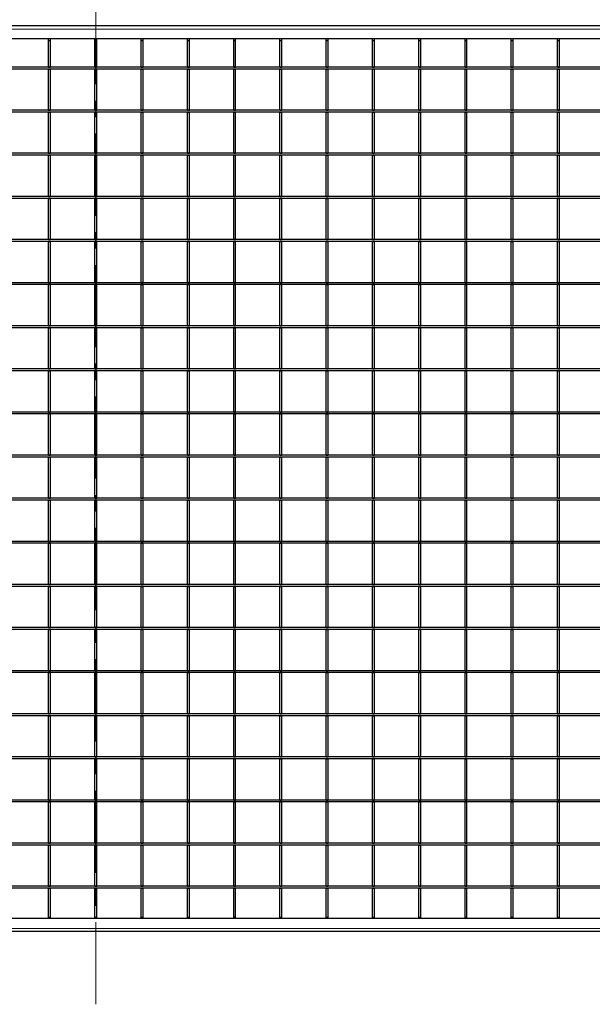
# Model space of a CAD drawing. Units: millimetres. Extents: x 75 to 2951, y 25 to 2075.
# Drawn here: x 1031 to 1474, y 626 to 1387 of the extents above; entities that cross this region are included whole.
import ezdxf

# ---------------------------------------------------------------- set-up
doc = ezdxf.new("R2010")
doc.units = ezdxf.units.MM
doc.header["$LTSCALE"] = 5
doc.linetypes.add('CENTERX2', pattern=[20.32, 12.7, -2.54, 2.54, -2.54])
doc.layers.get('0').update_dxf_attribs({"color": 1})
doc.layers.add('38768', color=7, linetype='Continuous')
doc.layers.add('CENTERLINES', color=1, linetype='Continuous')

# ---------------------------------------------------------------- blocks, each defined once
blk = doc.blocks.new('1029068-M_002_Topview')
at = {"color": 7, "linetype": 'Continuous', "lineweight": 30}
for p, q in [((1921.18, 1381.94), (258.58, 1381.94)), ((1912.38, 1371.94), (267.38, 1371.94)), ((1053.33, 1370.74), (1053.33, 1371.94)), ((1053.33, 1370.74), (1054.83, 1370.74)), ((1053.33, 1350.16), (1053.33, 1370.74)), ((1054.83, 1370.74), (1054.83, 1371.94)), ((1054.83, 1350.16), (1054.83, 1370.74)), ((1089.13, 1370.74), (1089.13, 1371.94)), ((1089.13, 1370.74), (1090.63, 1370.74)), ((1089.13, 1350.16), (1089.13, 1370.74)), ((1090.63, 1370.74), (1090.63, 1371.94)), ((1090.63, 1350.16), (1090.63, 1370.74)), ((1124.93, 1370.74), (1124.93, 1371.94)), ((1124.93, 1370.74), (1126.43, 1370.74)), ((1124.93, 1350.16), (1124.93, 1370.74)), ((1126.43, 1370.74), (1126.43, 1371.94)), ((1126.43, 1350.16), (1126.43, 1370.74)), ((1160.73, 1370.74), (1160.73, 1371.94)), ((1160.73, 1370.74), (1162.23, 1370.74)), ((1160.73, 1350.16), (1160.73, 1370.74)), ((1162.23, 1370.74), (1162.23, 1371.94)), ((1162.23, 1350.16), (1162.23, 1370.74)), ((1196.53, 1370.74), (1196.53, 1371.94)), ((1196.53, 1370.74), (1198.03, 1370.74)), ((1196.53, 1350.16), (1196.53, 1370.74)), ((1198.03, 1370.74), (1198.03, 1371.94)), ((1198.03, 1350.16), (1198.03, 1370.74)), ((1232.33, 1370.74), (1232.33, 1371.94)), ((1232.33, 1370.74), (1233.83, 1370.74)), ((1232.33, 1350.16), (1232.33, 1370.74)), ((1233.83, 1370.74), (1233.83, 1371.94)), ((1233.83, 1350.16), (1233.83, 1370.74)), ((1268.13, 1370.74), (1268.13, 1371.94)), ((1268.13, 1370.74), (1269.63, 1370.74)), ((1268.13, 1350.16), (1268.13, 1370.74)), ((1269.63, 1370.74), (1269.63, 1371.94)), ((1269.63, 1350.16), (1269.63, 1370.74)), ((1303.93, 1370.74), (1303.93, 1371.94)), ((1303.93, 1370.74), (1305.43, 1370.74)), ((1303.93, 1350.16), (1303.93, 1370.74)), ((1305.43, 1370.74), (1305.43, 1371.94)), ((1305.43, 1350.16), (1305.43, 1370.74)), ((1339.73, 1370.74), (1339.73, 1371.94)), ((1339.73, 1370.74), (1341.23, 1370.74)), ((1339.73, 1350.16), (1339.73, 1370.74)), ((1341.23, 1370.74), (1341.23, 1371.94)), ((1341.23, 1350.16), (1341.23, 1370.74)), ((1375.53, 1370.74), (1375.53, 1371.94)), ((1375.53, 1370.74), (1377.03, 1370.74)), ((1375.53, 1350.16), (1375.53, 1370.74)), ((1377.03, 1370.74), (1377.03, 1371.94)), ((1377.03, 1350.16), (1377.03, 1370.74)), ((1411.33, 1370.74), (1411.33, 1371.94)), ((1411.33, 1370.74), (1412.83, 1370.74)), ((1411.33, 1350.16), (1411.33, 1370.74)), ((1412.83, 1370.74), (1412.83, 1371.94)), ((1412.83, 1350.16), (1412.83, 1370.74)), ((1447.13, 1370.74), (1447.13, 1371.94)), ((1447.13, 1370.74), (1448.63, 1370.74)), ((1447.13, 1350.16), (1447.13, 1370.74)), ((1448.63, 1370.74), (1448.63, 1371.94)), ((1448.63, 1350.16), (1448.63, 1370.74)), ((1911.18, 1350.16), (268.58, 1350.16)), ((1911.18, 1348.66), (268.58, 1348.66)), ((1053.33, 1350.16), (1054.83, 1350.16)), ((1053.33, 1316.83), (1053.33, 1348.66)), ((1053.33, 1348.66), (1054.83, 1348.66)), ((1054.83, 1316.83), (1054.83, 1348.66)), ((1089.13, 1350.16), (1090.63, 1350.16)), ((1089.13, 1316.83), (1089.13, 1348.66)), ((1089.13, 1348.66), (1090.63, 1348.66)), ((1090.63, 1316.83), (1090.63, 1348.66)), ((1124.93, 1350.16), (1126.43, 1350.16)), ((1124.93, 1348.66), (1126.43, 1348.66)), ((1124.93, 1316.83), (1124.93, 1348.66)), ((1126.43, 1316.83), (1126.43, 1348.66)), ((1160.73, 1350.16), (1162.23, 1350.16)), ((1160.73, 1348.66), (1162.23, 1348.66)), ((1160.73, 1316.83), (1160.73, 1348.66)), ((1162.23, 1316.83), (1162.23, 1348.66)), ((1196.53, 1350.16), (1198.03, 1350.16)), ((1196.53, 1348.66), (1198.03, 1348.66)), ((1196.53, 1316.83), (1196.53, 1348.66)), ((1198.03, 1316.83), (1198.03, 1348.66)), ((1232.33, 1350.16), (1233.83, 1350.16)), ((1232.33, 1348.66), (1233.83, 1348.66)), ((1232.33, 1316.83), (1232.33, 1348.66)), ((1233.83, 1316.83), (1233.83, 1348.66)), ((1268.13, 1350.16), (1269.63, 1350.16)), ((1268.13, 1316.83), (1268.13, 1348.66)), ((1268.13, 1348.66), (1269.63, 1348.66)), ((1269.63, 1316.83), (1269.63, 1348.66)), ((1303.93, 1350.16), (1305.43, 1350.16)), ((1303.93, 1348.66), (1305.43, 1348.66)), ((1303.93, 1316.83), (1303.93, 1348.66)), ((1305.43, 1316.83), (1305.43, 1348.66)), ((1339.73, 1350.16), (1341.23, 1350.16)), ((1339.73, 1348.66), (1341.23, 1348.66)), ((1339.73, 1316.83), (1339.73, 1348.66)), ((1341.23, 1316.83), (1341.23, 1348.66)), ((1375.53, 1350.16), (1377.03, 1350.16)), ((1375.53, 1348.66), (1377.03, 1348.66)), ((1375.53, 1316.83), (1375.53, 1348.66)), ((1377.03, 1316.83), (1377.03, 1348.66)), ((1411.33, 1350.16), (1412.83, 1350.16)), ((1411.33, 1348.66), (1412.83, 1348.66)), ((1411.33, 1316.83), (1411.33, 1348.66)), ((1412.83, 1316.83), (1412.83, 1348.66)), ((1447.13, 1350.16), (1448.63, 1350.16)), ((1447.13, 1316.83), (1447.13, 1348.66)), ((1447.13, 1348.66), (1448.63, 1348.66)), ((1448.63, 1316.83), (1448.63, 1348.66)), ((1911.18, 1316.83), (268.58, 1316.83)), ((1053.33, 1316.83), (1054.83, 1316.83)), ((1089.13, 1316.83), (1090.63, 1316.83)), ((1124.93, 1316.83), (1126.43, 1316.83)), ((1160.73, 1316.83), (1162.23, 1316.83)), ((1196.53, 1316.83), (1198.03, 1316.83)), ((1232.33, 1316.83), (1233.83, 1316.83)), ((1268.13, 1316.83), (1269.63, 1316.83)), ((1303.93, 1316.83), (1305.43, 1316.83)), ((1339.73, 1316.83), (1341.23, 1316.83)), ((1375.53, 1316.83), (1377.03, 1316.83)), ((1411.33, 1316.83), (1412.83, 1316.83)), ((1447.13, 1316.83), (1448.63, 1316.83)), ((1911.18, 1315.33), (268.58, 1315.33)), ((1053.33, 1283.5), (1053.33, 1315.33)), ((1053.33, 1315.33), (1054.83, 1315.33)), ((1054.83, 1283.5), (1054.83, 1315.33)), ((1089.13, 1283.5), (1089.13, 1315.33)), ((1089.13, 1315.33), (1090.63, 1315.33)), ((1090.63, 1283.5), (1090.63, 1315.33)), ((1124.93, 1315.33), (1126.43, 1315.33)), ((1124.93, 1283.5), (1124.93, 1315.33)), ((1126.43, 1283.5), (1126.43, 1315.33)), ((1160.73, 1315.33), (1162.23, 1315.33)), ((1160.73, 1283.5), (1160.73, 1315.33)), ((1162.23, 1283.5), (1162.23, 1315.33)), ((1196.53, 1315.33), (1198.03, 1315.33)), ((1196.53, 1283.5), (1196.53, 1315.33)), ((1198.03, 1283.5), (1198.03, 1315.33)), ((1232.33, 1315.33), (1233.83, 1315.33)), ((1232.33, 1283.5), (1232.33, 1315.33)), ((1233.83, 1283.5), (1233.83, 1315.33)), ((1268.13, 1283.5), (1268.13, 1315.33)), ((1268.13, 1315.33), (1269.63, 1315.33)), ((1269.63, 1283.5), (1269.63, 1315.33)), ((1303.93, 1283.5), (1303.93, 1315.33)), ((1303.93, 1315.33), (1305.43, 1315.33)), ((1305.43, 1283.5), (1305.43, 1315.33)), ((1339.73, 1315.33), (1341.23, 1315.33)), ((1339.73, 1283.5), (1339.73, 1315.33)), ((1341.23, 1283.5), (1341.23, 1315.33)), ((1375.53, 1283.5), (1375.53, 1315.33)), ((1375.53, 1315.33), (1377.03, 1315.33)), ((1377.03, 1283.5), (1377.03, 1315.33)), ((1411.33, 1315.33), (1412.83, 1315.33)), ((1411.33, 1283.5), (1411.33, 1315.33)), ((1412.83, 1283.5), (1412.83, 1315.33)), ((1447.13, 1283.5), (1447.13, 1315.33)), ((1447.13, 1315.33), (1448.63, 1315.33)), ((1448.63, 1283.5), (1448.63, 1315.33)), ((1911.18, 1283.5), (268.58, 1283.5)), ((1911.18, 1282), (268.58, 1282)), ((1053.33, 1283.5), (1054.83, 1283.5)), ((1053.33, 1282), (1054.83, 1282)), ((1053.33, 1250.17), (1053.33, 1282)), ((1054.83, 1250.17), (1054.83, 1282)), ((1089.13, 1283.5), (1090.63, 1283.5)), ((1089.13, 1250.17), (1089.13, 1282)), ((1089.13, 1282), (1090.63, 1282)), ((1090.63, 1250.17), (1090.63, 1282)), ((1124.93, 1283.5), (1126.43, 1283.5)), ((1124.93, 1282), (1126.43, 1282)), ((1124.93, 1250.17), (1124.93, 1282)), ((1126.43, 1250.17), (1126.43, 1282)), ((1160.73, 1283.5), (1162.23, 1283.5)), ((1160.73, 1282), (1162.23, 1282)), ((1160.73, 1250.17), (1160.73, 1282)), ((1162.23, 1250.17), (1162.23, 1282)), ((1196.53, 1283.5), (1198.03, 1283.5)), ((1196.53, 1282), (1198.03, 1282)), ((1196.53, 1250.17), (1196.53, 1282)), ((1198.03, 1250.17), (1198.03, 1282)), ((1232.33, 1283.5), (1233.83, 1283.5)), ((1232.33, 1282), (1233.83, 1282)), ((1232.33, 1250.17), (1232.33, 1282)), ((1233.83, 1250.17), (1233.83, 1282)), ((1268.13, 1283.5), (1269.63, 1283.5)), ((1268.13, 1250.17), (1268.13, 1282)), ((1268.13, 1282), (1269.63, 1282)), ((1269.63, 1250.17), (1269.63, 1282)), ((1303.93, 1283.5), (1305.43, 1283.5)), ((1303.93, 1282), (1305.43, 1282)), ((1303.93, 1250.17), (1303.93, 1282)), ((1305.43, 1250.17), (1305.43, 1282)), ((1339.73, 1283.5), (1341.23, 1283.5)), ((1339.73, 1282), (1341.23, 1282)), ((1339.73, 1250.17), (1339.73, 1282)), ((1341.23, 1250.17), (1341.23, 1282)), ((1375.53, 1283.5), (1377.03, 1283.5)), ((1375.53, 1282), (1377.03, 1282)), ((1375.53, 1250.17), (1375.53, 1282)), ((1377.03, 1250.17), (1377.03, 1282)), ((1411.33, 1283.5), (1412.83, 1283.5)), ((1411.33, 1282), (1412.83, 1282)), ((1411.33, 1250.17), (1411.33, 1282)), ((1412.83, 1250.17), (1412.83, 1282)), ((1447.13, 1283.5), (1448.63, 1283.5)), ((1447.13, 1250.17), (1447.13, 1282)), ((1447.13, 1282), (1448.63, 1282)), ((1448.63, 1250.17), (1448.63, 1282)), ((1911.18, 1250.17), (268.58, 1250.17)), ((1911.18, 1248.67), (268.58, 1248.67)), ((1053.33, 1250.17), (1054.83, 1250.17)), ((1053.33, 1216.84), (1053.33, 1248.67)), ((1053.33, 1248.67), (1054.83, 1248.67)), ((1054.83, 1216.84), (1054.83, 1248.67)), ((1089.13, 1250.17), (1090.63, 1250.17)), ((1089.13, 1216.84), (1089.13, 1248.67)), ((1089.13, 1248.67), (1090.63, 1248.67)), ((1090.63, 1216.84), (1090.63, 1248.67)), ((1124.93, 1250.17), (1126.43, 1250.17)), ((1124.93, 1248.67), (1126.43, 1248.67)), ((1124.93, 1216.84), (1124.93, 1248.67)), ((1126.43, 1216.84), (1126.43, 1248.67)), ((1160.73, 1250.17), (1162.23, 1250.17)), ((1160.73, 1248.67), (1162.23, 1248.67)), ((1160.73, 1216.84), (1160.73, 1248.67)), ((1162.23, 1216.84), (1162.23, 1248.67)), ((1196.53, 1250.17), (1198.03, 1250.17)), ((1196.53, 1248.67), (1198.03, 1248.67)), ((1196.53, 1216.84), (1196.53, 1248.67)), ((1198.03, 1216.84), (1198.03, 1248.67)), ((1232.33, 1250.17), (1233.83, 1250.17)), ((1232.33, 1248.67), (1233.83, 1248.67)), ((1232.33, 1216.84), (1232.33, 1248.67)), ((1233.83, 1216.84), (1233.83, 1248.67)), ((1268.13, 1250.17), (1269.63, 1250.17)), ((1268.13, 1216.84), (1268.13, 1248.67)), ((1268.13, 1248.67), (1269.63, 1248.67)), ((1269.63, 1216.84), (1269.63, 1248.67)), ((1303.93, 1250.17), (1305.43, 1250.17)), ((1303.93, 1248.67), (1305.43, 1248.67)), ((1303.93, 1216.84), (1303.93, 1248.67)), ((1305.43, 1216.84), (1305.43, 1248.67)), ((1339.73, 1250.17), (1341.23, 1250.17)), ((1339.73, 1248.67), (1341.23, 1248.67)), ((1339.73, 1216.84), (1339.73, 1248.67)), ((1341.23, 1216.84), (1341.23, 1248.67)), ((1375.53, 1250.17), (1377.03, 1250.17)), ((1375.53, 1248.67), (1377.03, 1248.67)), ((1375.53, 1216.84), (1375.53, 1248.67)), ((1377.03, 1216.84), (1377.03, 1248.67)), ((1411.33, 1250.17), (1412.83, 1250.17)), ((1411.33, 1248.67), (1412.83, 1248.67)), ((1411.33, 1216.84), (1411.33, 1248.67)), ((1412.83, 1216.84), (1412.83, 1248.67)), ((1447.13, 1250.17), (1448.63, 1250.17)), ((1447.13, 1248.67), (1448.63, 1248.67)), ((1447.13, 1216.84), (1447.13, 1248.67)), ((1448.63, 1216.84), (1448.63, 1248.67)), ((1911.18, 1216.84), (268.58, 1216.84)), ((1911.18, 1215.34), (268.58, 1215.34)), ((1053.33, 1216.84), (1054.83, 1216.84)), ((1053.33, 1183.51), (1053.33, 1215.34)), ((1053.33, 1215.34), (1054.83, 1215.34)), ((1054.83, 1183.51), (1054.83, 1215.34)), ((1089.13, 1216.84), (1090.63, 1216.84)), ((1089.13, 1183.51), (1089.13, 1215.34)), ((1089.13, 1215.34), (1090.63, 1215.34)), ((1090.63, 1183.51), (1090.63, 1215.34)), ((1124.93, 1216.84), (1126.43, 1216.84)), ((1124.93, 1215.34), (1126.43, 1215.34)), ((1124.93, 1183.51), (1124.93, 1215.34)), ((1126.43, 1183.51), (1126.43, 1215.34)), ((1160.73, 1216.84), (1162.23, 1216.84)), ((1160.73, 1215.34), (1162.23, 1215.34)), ((1160.73, 1183.51), (1160.73, 1215.34)), ((1162.23, 1183.51), (1162.23, 1215.34)), ((1196.53, 1216.84), (1198.03, 1216.84)), ((1196.53, 1215.34), (1198.03, 1215.34)), ((1196.53, 1183.51), (1196.53, 1215.34)), ((1198.03, 1183.51), (1198.03, 1215.34)), ((1232.33, 1216.84), (1233.83, 1216.84)), ((1232.33, 1215.34), (1233.83, 1215.34)), ((1232.33, 1183.51), (1232.33, 1215.34)), ((1233.83, 1183.51), (1233.83, 1215.34)), ((1268.13, 1216.84), (1269.63, 1216.84)), ((1268.13, 1183.51), (1268.13, 1215.34)), ((1268.13, 1215.34), (1269.63, 1215.34)), ((1269.63, 1183.51), (1269.63, 1215.34)), ((1303.93, 1216.84), (1305.43, 1216.84)), ((1303.93, 1215.34), (1305.43, 1215.34)), ((1303.93, 1183.51), (1303.93, 1215.34)), ((1305.43, 1183.51), (1305.43, 1215.34)), ((1339.73, 1216.84), (1341.23, 1216.84)), ((1339.73, 1215.34), (1341.23, 1215.34)), ((1339.73, 1183.51), (1339.73, 1215.34)), ((1341.23, 1183.51), (1341.23, 1215.34)), ((1375.53, 1216.84), (1377.03, 1216.84)), ((1375.53, 1215.34), (1377.03, 1215.34)), ((1375.53, 1183.51), (1375.53, 1215.34)), ((1377.03, 1183.51), (1377.03, 1215.34)), ((1411.33, 1216.84), (1412.83, 1216.84)), ((1411.33, 1215.34), (1412.83, 1215.34)), ((1411.33, 1183.51), (1411.33, 1215.34)), ((1412.83, 1183.51), (1412.83, 1215.34)), ((1447.13, 1216.84), (1448.63, 1216.84)), ((1447.13, 1183.51), (1447.13, 1215.34)), ((1447.13, 1215.34), (1448.63, 1215.34)), ((1448.63, 1183.51), (1448.63, 1215.34)), ((1911.18, 1183.51), (268.58, 1183.51)), ((1911.18, 1182.01), (268.58, 1182.01)), ((1053.33, 1183.51), (1054.83, 1183.51)), ((1053.33, 1182.01), (1054.83, 1182.01)), ((1053.33, 1150.18), (1053.33, 1182.01)), ((1054.83, 1150.18), (1054.83, 1182.01)), ((1089.13, 1183.51), (1090.63, 1183.51)), ((1089.13, 1150.18), (1089.13, 1182.01)), ((1089.13, 1182.01), (1090.63, 1182.01)), ((1090.63, 1150.18), (1090.63, 1182.01)), ((1124.93, 1183.51), (1126.43, 1183.51)), ((1124.93, 1182.01), (1126.43, 1182.01)), ((1124.93, 1150.18), (1124.93, 1182.01)), ((1126.43, 1150.18), (1126.43, 1182.01)), ((1160.73, 1183.51), (1162.23, 1183.51)), ((1160.73, 1182.01), (1162.23, 1182.01)), ((1160.73, 1150.18), (1160.73, 1182.01)), ((1162.23, 1150.18), (1162.23, 1182.01)), ((1196.53, 1183.51), (1198.03, 1183.51)), ((1196.53, 1182.01), (1198.03, 1182.01)), ((1196.53, 1150.18), (1196.53, 1182.01)), ((1198.03, 1150.18), (1198.03, 1182.01)), ((1232.33, 1183.51), (1233.83, 1183.51)), ((1232.33, 1182.01), (1233.83, 1182.01)), ((1232.33, 1150.18), (1232.33, 1182.01)), ((1233.83, 1150.18), (1233.83, 1182.01)), ((1268.13, 1183.51), (1269.63, 1183.51)), ((1268.13, 1150.18), (1268.13, 1182.01)), ((1268.13, 1182.01), (1269.63, 1182.01)), ((1269.63, 1150.18), (1269.63, 1182.01)), ((1303.93, 1183.51), (1305.43, 1183.51)), ((1303.93, 1182.01), (1305.43, 1182.01)), ((1303.93, 1150.18), (1303.93, 1182.01)), ((1305.43, 1150.18), (1305.43, 1182.01)), ((1339.73, 1183.51), (1341.23, 1183.51)), ((1339.73, 1182.01), (1341.23, 1182.01)), ((1339.73, 1150.18), (1339.73, 1182.01)), ((1341.23, 1150.18), (1341.23, 1182.01)), ((1375.53, 1183.51), (1377.03, 1183.51)), ((1375.53, 1182.01), (1377.03, 1182.01)), ((1375.53, 1150.18), (1375.53, 1182.01)), ((1377.03, 1150.18), (1377.03, 1182.01)), ((1411.33, 1183.51), (1412.83, 1183.51)), ((1411.33, 1182.01), (1412.83, 1182.01)), ((1411.33, 1150.18), (1411.33, 1182.01)), ((1412.83, 1150.18), (1412.83, 1182.01)), ((1447.13, 1183.51), (1448.63, 1183.51)), ((1447.13, 1150.18), (1447.13, 1182.01)), ((1447.13, 1182.01), (1448.63, 1182.01)), ((1448.63, 1150.18), (1448.63, 1182.01)), ((1911.18, 1150.18), (268.58, 1150.18)), ((1053.33, 1150.18), (1054.83, 1150.18)), ((1089.13, 1150.18), (1090.63, 1150.18)), ((1124.93, 1150.18), (1126.43, 1150.18)), ((1160.73, 1150.18), (1162.23, 1150.18)), ((1196.53, 1150.18), (1198.03, 1150.18)), ((1232.33, 1150.18), (1233.83, 1150.18)), ((1268.13, 1150.18), (1269.63, 1150.18)), ((1303.93, 1150.18), (1305.43, 1150.18)), ((1339.73, 1150.18), (1341.23, 1150.18)), ((1375.53, 1150.18), (1377.03, 1150.18)), ((1411.33, 1150.18), (1412.83, 1150.18)), ((1447.13, 1150.18), (1448.63, 1150.18)), ((1911.18, 1148.68), (268.58, 1148.68)), ((1053.33, 1116.85), (1053.33, 1148.68)), ((1053.33, 1148.68), (1054.83, 1148.68)), ((1054.83, 1116.85), (1054.83, 1148.68)), ((1089.13, 1116.85), (1089.13, 1148.68)), ((1089.13, 1148.68), (1090.63, 1148.68)), ((1090.63, 1116.85), (1090.63, 1148.68)), ((1124.93, 1148.68), (1126.43, 1148.68)), ((1124.93, 1116.85), (1124.93, 1148.68)), ((1126.43, 1116.85), (1126.43, 1148.68)), ((1160.73, 1148.68), (1162.23, 1148.68)), ((1160.73, 1116.85), (1160.73, 1148.68)), ((1162.23, 1116.85), (1162.23, 1148.68)), ((1196.53, 1148.68), (1198.03, 1148.68)), ((1196.53, 1116.85), (1196.53, 1148.68)), ((1198.03, 1116.85), (1198.03, 1148.68)), ((1232.33, 1148.68), (1233.83, 1148.68)), ((1232.33, 1116.85), (1232.33, 1148.68)), ((1233.83, 1116.85), (1233.83, 1148.68)), ((1268.13, 1116.85), (1268.13, 1148.68)), ((1268.13, 1148.68), (1269.63, 1148.68)), ((1269.63, 1116.85), (1269.63, 1148.68)), ((1303.93, 1148.68), (1305.43, 1148.68)), ((1303.93, 1116.85), (1303.93, 1148.68)), ((1305.43, 1116.85), (1305.43, 1148.68)), ((1339.73, 1148.68), (1341.23, 1148.68)), ((1339.73, 1116.85), (1339.73, 1148.68)), ((1341.23, 1116.85), (1341.23, 1148.68)), ((1375.53, 1148.68), (1377.03, 1148.68)), ((1375.53, 1116.85), (1375.53, 1148.68)), ((1377.03, 1116.85), (1377.03, 1148.68)), ((1411.33, 1148.68), (1412.83, 1148.68)), ((1411.33, 1116.85), (1411.33, 1148.68)), ((1412.83, 1116.85), (1412.83, 1148.68)), ((1447.13, 1116.85), (1447.13, 1148.68)), ((1447.13, 1148.68), (1448.63, 1148.68)), ((1448.63, 1116.85), (1448.63, 1148.68)), ((1911.18, 1116.85), (268.58, 1116.85)), ((1911.18, 1115.35), (268.58, 1115.35)), ((1053.33, 1116.85), (1054.83, 1116.85)), ((1053.33, 1083.52), (1053.33, 1115.35)), ((1053.33, 1115.35), (1054.83, 1115.35)), ((1054.83, 1083.52), (1054.83, 1115.35)), ((1089.13, 1116.85), (1090.63, 1116.85)), ((1089.13, 1083.52), (1089.13, 1115.35)), ((1089.13, 1115.35), (1090.63, 1115.35)), ((1090.63, 1083.52), (1090.63, 1115.35)), ((1124.93, 1116.85), (1126.43, 1116.85)), ((1124.93, 1115.35), (1126.43, 1115.35)), ((1124.93, 1083.52), (1124.93, 1115.35)), ((1126.43, 1083.52), (1126.43, 1115.35)), ((1160.73, 1116.85), (1162.23, 1116.85)), ((1160.73, 1115.35), (1162.23, 1115.35)), ((1160.73, 1083.52), (1160.73, 1115.35)), ((1162.23, 1083.52), (1162.23, 1115.35)), ((1196.53, 1116.85), (1198.03, 1116.85)), ((1196.53, 1115.35), (1198.03, 1115.35)), ((1196.53, 1083.52), (1196.53, 1115.35)), ((1198.03, 1083.52), (1198.03, 1115.35)), ((1232.33, 1116.85), (1233.83, 1116.85)), ((1232.33, 1115.35), (1233.83, 1115.35)), ((1232.33, 1083.52), (1232.33, 1115.35)), ((1233.83, 1083.52), (1233.83, 1115.35)), ((1268.13, 1116.85), (1269.63, 1116.85)), ((1268.13, 1083.52), (1268.13, 1115.35)), ((1268.13, 1115.35), (1269.63, 1115.35)), ((1269.63, 1083.52), (1269.63, 1115.35)), ((1303.93, 1116.85), (1305.43, 1116.85)), ((1303.93, 1115.35), (1305.43, 1115.35)), ((1303.93, 1083.52), (1303.93, 1115.35)), ((1305.43, 1083.52), (1305.43, 1115.35)), ((1339.73, 1116.85), (1341.23, 1116.85)), ((1339.73, 1115.35), (1341.23, 1115.35)), ((1339.73, 1083.52), (1339.73, 1115.35)), ((1341.23, 1083.52), (1341.23, 1115.35)), ((1375.53, 1116.85), (1377.03, 1116.85)), ((1375.53, 1115.35), (1377.03, 1115.35)), ((1375.53, 1083.52), (1375.53, 1115.35)), ((1377.03, 1083.52), (1377.03, 1115.35)), ((1411.33, 1116.85), (1412.83, 1116.85)), ((1411.33, 1115.35), (1412.83, 1115.35)), ((1411.33, 1083.52), (1411.33, 1115.35)), ((1412.83, 1083.52), (1412.83, 1115.35)), ((1447.13, 1116.85), (1448.63, 1116.85)), ((1447.13, 1115.35), (1448.63, 1115.35)), ((1447.13, 1083.52), (1447.13, 1115.35)), ((1448.63, 1083.52), (1448.63, 1115.35)), ((1911.18, 1083.52), (268.58, 1083.52)), ((1911.18, 1082.02), (268.58, 1082.02)), ((1053.33, 1083.52), (1054.83, 1083.52)), ((1053.33, 1050.19), (1053.33, 1082.02)), ((1053.33, 1082.02), (1054.83, 1082.02)), ((1054.83, 1050.19), (1054.83, 1082.02)), ((1089.13, 1083.52), (1090.63, 1083.52)), ((1089.13, 1050.19), (1089.13, 1082.02)), ((1089.13, 1082.02), (1090.63, 1082.02)), ((1090.63, 1050.19), (1090.63, 1082.02)), ((1124.93, 1083.52), (1126.43, 1083.52)), ((1124.93, 1082.02), (1126.43, 1082.02)), ((1124.93, 1050.19), (1124.93, 1082.02)), ((1126.43, 1050.19), (1126.43, 1082.02)), ((1160.73, 1083.52), (1162.23, 1083.52)), ((1160.73, 1082.02), (1162.23, 1082.02)), ((1160.73, 1050.19), (1160.73, 1082.02)), ((1162.23, 1050.19), (1162.23, 1082.02)), ((1196.53, 1083.52), (1198.03, 1083.52)), ((1196.53, 1082.02), (1198.03, 1082.02)), ((1196.53, 1050.19), (1196.53, 1082.02)), ((1198.03, 1050.19), (1198.03, 1082.02)), ((1232.33, 1083.52), (1233.83, 1083.52)), ((1232.33, 1082.02), (1233.83, 1082.02)), ((1232.33, 1050.19), (1232.33, 1082.02)), ((1233.83, 1050.19), (1233.83, 1082.02)), ((1268.13, 1083.52), (1269.63, 1083.52)), ((1268.13, 1050.19), (1268.13, 1082.02)), ((1268.13, 1082.02), (1269.63, 1082.02)), ((1269.63, 1050.19), (1269.63, 1082.02)), ((1303.93, 1083.52), (1305.43, 1083.52)), ((1303.93, 1082.02), (1305.43, 1082.02)), ((1303.93, 1050.19), (1303.93, 1082.02)), ((1305.43, 1050.19), (1305.43, 1082.02)), ((1339.73, 1083.52), (1341.23, 1083.52)), ((1339.73, 1082.02), (1341.23, 1082.02)), ((1339.73, 1050.19), (1339.73, 1082.02)), ((1341.23, 1050.19), (1341.23, 1082.02)), ((1375.53, 1083.52), (1377.03, 1083.52)), ((1375.53, 1082.02), (1377.03, 1082.02)), ((1375.53, 1050.19), (1375.53, 1082.02)), ((1377.03, 1050.19), (1377.03, 1082.02)), ((1411.33, 1083.52), (1412.83, 1083.52)), ((1411.33, 1082.02), (1412.83, 1082.02)), ((1411.33, 1050.19), (1411.33, 1082.02)), ((1412.83, 1050.19), (1412.83, 1082.02)), ((1447.13, 1083.52), (1448.63, 1083.52)), ((1447.13, 1082.02), (1448.63, 1082.02)), ((1447.13, 1050.19), (1447.13, 1082.02)), ((1448.63, 1050.19), (1448.63, 1082.02)), ((1911.18, 1050.19), (268.58, 1050.19)), ((1911.18, 1048.69), (268.58, 1048.69)), ((1053.33, 1050.19), (1054.83, 1050.19)), ((1053.33, 1016.86), (1053.33, 1048.69)), ((1053.33, 1048.69), (1054.83, 1048.69)), ((1054.83, 1016.86), (1054.83, 1048.69)), ((1089.13, 1050.19), (1090.63, 1050.19)), ((1089.13, 1016.86), (1089.13, 1048.69)), ((1089.13, 1048.69), (1090.63, 1048.69)), ((1090.63, 1016.86), (1090.63, 1048.69)), ((1124.93, 1050.19), (1126.43, 1050.19)), ((1124.93, 1048.69), (1126.43, 1048.69)), ((1124.93, 1016.86), (1124.93, 1048.69)), ((1126.43, 1016.86), (1126.43, 1048.69)), ((1160.73, 1050.19), (1162.23, 1050.19)), ((1160.73, 1048.69), (1162.23, 1048.69)), ((1160.73, 1016.86), (1160.73, 1048.69)), ((1162.23, 1016.86), (1162.23, 1048.69)), ((1196.53, 1050.19), (1198.03, 1050.19)), ((1196.53, 1048.69), (1198.03, 1048.69)), ((1196.53, 1016.86), (1196.53, 1048.69)), ((1198.03, 1016.86), (1198.03, 1048.69)), ((1232.33, 1050.19), (1233.83, 1050.19)), ((1232.33, 1048.69), (1233.83, 1048.69)), ((1232.33, 1016.86), (1232.33, 1048.69)), ((1233.83, 1016.86), (1233.83, 1048.69)), ((1268.13, 1050.19), (1269.63, 1050.19)), ((1268.13, 1016.86), (1268.13, 1048.69)), ((1268.13, 1048.69), (1269.63, 1048.69)), ((1269.63, 1016.86), (1269.63, 1048.69)), ((1303.93, 1050.19), (1305.43, 1050.19)), ((1303.93, 1048.69), (1305.43, 1048.69)), ((1303.93, 1016.86), (1303.93, 1048.69)), ((1305.43, 1016.86), (1305.43, 1048.69)), ((1339.73, 1050.19), (1341.23, 1050.19)), ((1339.73, 1048.69), (1341.23, 1048.69)), ((1339.73, 1016.86), (1339.73, 1048.69)), ((1341.23, 1016.86), (1341.23, 1048.69)), ((1375.53, 1050.19), (1377.03, 1050.19)), ((1375.53, 1048.69), (1377.03, 1048.69)), ((1375.53, 1016.86), (1375.53, 1048.69)), ((1377.03, 1016.86), (1377.03, 1048.69)), ((1411.33, 1050.19), (1412.83, 1050.19)), ((1411.33, 1048.69), (1412.83, 1048.69)), ((1411.33, 1016.86), (1411.33, 1048.69)), ((1412.83, 1016.86), (1412.83, 1048.69)), ((1447.13, 1050.19), (1448.63, 1050.19)), ((1447.13, 1016.86), (1447.13, 1048.69)), ((1447.13, 1048.69), (1448.63, 1048.69)), ((1448.63, 1016.86), (1448.63, 1048.69)), ((1911.18, 1016.86), (268.58, 1016.86)), ((1911.18, 1015.36), (268.58, 1015.36)), ((1053.33, 1016.86), (1054.83, 1016.86)), ((1053.33, 983.53), (1053.33, 1015.36)), ((1053.33, 1015.36), (1054.83, 1015.36)), ((1054.83, 983.53), (1054.83, 1015.36)), ((1089.13, 1016.86), (1090.63, 1016.86)), ((1089.13, 983.53), (1089.13, 1015.36)), ((1089.13, 1015.36), (1090.63, 1015.36)), ((1090.63, 983.53), (1090.63, 1015.36)), ((1124.93, 1016.86), (1126.43, 1016.86)), ((1124.93, 1015.36), (1126.43, 1015.36)), ((1124.93, 983.53), (1124.93, 1015.36)), ((1126.43, 983.53), (1126.43, 1015.36)), ((1160.73, 1016.86), (1162.23, 1016.86)), ((1160.73, 1015.36), (1162.23, 1015.36)), ((1160.73, 983.53), (1160.73, 1015.36)), ((1162.23, 983.53), (1162.23, 1015.36)), ((1196.53, 1016.86), (1198.03, 1016.86)), ((1196.53, 1015.36), (1198.03, 1015.36)), ((1196.53, 983.53), (1196.53, 1015.36)), ((1198.03, 983.53), (1198.03, 1015.36)), ((1232.33, 1016.86), (1233.83, 1016.86)), ((1232.33, 1015.36), (1233.83, 1015.36)), ((1232.33, 983.53), (1232.33, 1015.36)), ((1233.83, 983.53), (1233.83, 1015.36)), ((1268.13, 1016.86), (1269.63, 1016.86)), ((1268.13, 983.53), (1268.13, 1015.36)), ((1268.13, 1015.36), (1269.63, 1015.36)), ((1269.63, 983.53), (1269.63, 1015.36)), ((1303.93, 1016.86), (1305.43, 1016.86)), ((1303.93, 983.53), (1303.93, 1015.36)), ((1303.93, 1015.36), (1305.43, 1015.36)), ((1305.43, 983.53), (1305.43, 1015.36)), ((1339.73, 1016.86), (1341.23, 1016.86)), ((1339.73, 1015.36), (1341.23, 1015.36)), ((1339.73, 983.53), (1339.73, 1015.36)), ((1341.23, 983.53), (1341.23, 1015.36)), ((1375.53, 1016.86), (1377.03, 1016.86)), ((1375.53, 1015.36), (1377.03, 1015.36)), ((1375.53, 983.53), (1375.53, 1015.36)), ((1377.03, 983.53), (1377.03, 1015.36)), ((1411.33, 1016.86), (1412.83, 1016.86)), ((1411.33, 1015.36), (1412.83, 1015.36)), ((1411.33, 983.53), (1411.33, 1015.36)), ((1412.83, 983.53), (1412.83, 1015.36)), ((1447.13, 1016.86), (1448.63, 1016.86)), ((1447.13, 983.53), (1447.13, 1015.36)), ((1447.13, 1015.36), (1448.63, 1015.36)), ((1448.63, 983.53), (1448.63, 1015.36)), ((1911.18, 983.53), (268.58, 983.53)), ((1911.18, 982.03), (268.58, 982.03)), ((1053.33, 983.53), (1054.83, 983.53)), ((1053.33, 950.2), (1053.33, 982.03)), ((1053.33, 982.03), (1054.83, 982.03)), ((1054.83, 950.2), (1054.83, 982.03)), ((1089.13, 983.53), (1090.63, 983.53)), ((1089.13, 950.2), (1089.13, 982.03)), ((1089.13, 982.03), (1090.63, 982.03)), ((1090.63, 950.2), (1090.63, 982.03)), ((1124.93, 983.53), (1126.43, 983.53)), ((1124.93, 982.03), (1126.43, 982.03)), ((1124.93, 950.2), (1124.93, 982.03)), ((1126.43, 950.2), (1126.43, 982.03)), ((1160.73, 983.53), (1162.23, 983.53)), ((1160.73, 982.03), (1162.23, 982.03)), ((1160.73, 950.2), (1160.73, 982.03)), ((1162.23, 950.2), (1162.23, 982.03)), ((1196.53, 983.53), (1198.03, 983.53)), ((1196.53, 982.03), (1198.03, 982.03)), ((1196.53, 950.2), (1196.53, 982.03)), ((1198.03, 950.2), (1198.03, 982.03)), ((1232.33, 983.53), (1233.83, 983.53)), ((1232.33, 982.03), (1233.83, 982.03)), ((1232.33, 950.2), (1232.33, 982.03)), ((1233.83, 950.2), (1233.83, 982.03)), ((1268.13, 983.53), (1269.63, 983.53)), ((1268.13, 950.2), (1268.13, 982.03)), ((1268.13, 982.03), (1269.63, 982.03)), ((1269.63, 950.2), (1269.63, 982.03)), ((1303.93, 983.53), (1305.43, 983.53)), ((1303.93, 982.03), (1305.43, 982.03)), ((1303.93, 950.2), (1303.93, 982.03)), ((1305.43, 950.2), (1305.43, 982.03)), ((1339.73, 983.53), (1341.23, 983.53)), ((1339.73, 982.03), (1341.23, 982.03)), ((1339.73, 950.2), (1339.73, 982.03)), ((1341.23, 950.2), (1341.23, 982.03)), ((1375.53, 983.53), (1377.03, 983.53)), ((1375.53, 982.03), (1377.03, 982.03)), ((1375.53, 950.2), (1375.53, 982.03)), ((1377.03, 950.2), (1377.03, 982.03)), ((1411.33, 983.53), (1412.83, 983.53)), ((1411.33, 982.03), (1412.83, 982.03)), ((1411.33, 950.2), (1411.33, 982.03)), ((1412.83, 950.2), (1412.83, 982.03)), ((1447.13, 983.53), (1448.63, 983.53)), ((1447.13, 950.2), (1447.13, 982.03)), ((1447.13, 982.03), (1448.63, 982.03)), ((1448.63, 950.2), (1448.63, 982.03)), ((1911.18, 950.2), (268.58, 950.2)), ((1911.18, 948.7), (268.58, 948.7)), ((1053.33, 950.2), (1054.83, 950.2)), ((1053.33, 916.87), (1053.33, 948.7)), ((1053.33, 948.7), (1054.83, 948.7)), ((1054.83, 916.87), (1054.83, 948.7)), ((1089.13, 950.2), (1090.63, 950.2)), ((1089.13, 948.7), (1090.63, 948.7)), ((1089.13, 916.87), (1089.13, 948.7)), ((1090.63, 916.87), (1090.63, 948.7)), ((1124.93, 950.2), (1126.43, 950.2)), ((1124.93, 948.7), (1126.43, 948.7)), ((1124.93, 916.87), (1124.93, 948.7)), ((1126.43, 916.87), (1126.43, 948.7)), ((1160.73, 950.2), (1162.23, 950.2)), ((1160.73, 948.7), (1162.23, 948.7)), ((1160.73, 916.87), (1160.73, 948.7)), ((1162.23, 916.87), (1162.23, 948.7)), ((1196.53, 950.2), (1198.03, 950.2)), ((1196.53, 948.7), (1198.03, 948.7)), ((1196.53, 916.87), (1196.53, 948.7)), ((1198.03, 916.87), (1198.03, 948.7)), ((1232.33, 950.2), (1233.83, 950.2)), ((1232.33, 948.7), (1233.83, 948.7)), ((1232.33, 916.87), (1232.33, 948.7)), ((1233.83, 916.87), (1233.83, 948.7)), ((1268.13, 950.2), (1269.63, 950.2)), ((1268.13, 916.87), (1268.13, 948.7)), ((1268.13, 948.7), (1269.63, 948.7)), ((1269.63, 916.87), (1269.63, 948.7)), ((1303.93, 950.2), (1305.43, 950.2)), ((1303.93, 948.7), (1305.43, 948.7)), ((1303.93, 916.87), (1303.93, 948.7)), ((1305.43, 916.87), (1305.43, 948.7)), ((1339.73, 950.2), (1341.23, 950.2)), ((1339.73, 948.7), (1341.23, 948.7)), ((1339.73, 916.87), (1339.73, 948.7)), ((1341.23, 916.87), (1341.23, 948.7)), ((1375.53, 950.2), (1377.03, 950.2)), ((1375.53, 948.7), (1377.03, 948.7)), ((1375.53, 916.87), (1375.53, 948.7)), ((1377.03, 916.87), (1377.03, 948.7)), ((1411.33, 950.2), (1412.83, 950.2)), ((1411.33, 948.7), (1412.83, 948.7)), ((1411.33, 916.87), (1411.33, 948.7)), ((1412.83, 916.87), (1412.83, 948.7)), ((1447.13, 950.2), (1448.63, 950.2)), ((1447.13, 916.87), (1447.13, 948.7)), ((1447.13, 948.7), (1448.63, 948.7)), ((1448.63, 916.87), (1448.63, 948.7)), ((1911.18, 916.87), (268.58, 916.87)), ((1911.18, 915.37), (268.58, 915.37)), ((1053.33, 916.87), (1054.83, 916.87)), ((1053.33, 883.54), (1053.33, 915.37)), ((1053.33, 915.37), (1054.83, 915.37)), ((1054.83, 883.54), (1054.83, 915.37)), ((1089.13, 916.87), (1090.63, 916.87)), ((1089.13, 883.54), (1089.13, 915.37)), ((1089.13, 915.37), (1090.63, 915.37)), ((1090.63, 883.54), (1090.63, 915.37)), ((1124.93, 916.87), (1126.43, 916.87)), ((1124.93, 915.37), (1126.43, 915.37)), ((1124.93, 883.54), (1124.93, 915.37)), ((1126.43, 883.54), (1126.43, 915.37)), ((1160.73, 916.87), (1162.23, 916.87)), ((1160.73, 915.37), (1162.23, 915.37)), ((1160.73, 883.54), (1160.73, 915.37)), ((1162.23, 883.54), (1162.23, 915.37)), ((1196.53, 916.87), (1198.03, 916.87)), ((1196.53, 915.37), (1198.03, 915.37)), ((1196.53, 883.54), (1196.53, 915.37)), ((1198.03, 883.54), (1198.03, 915.37)), ((1232.33, 916.87), (1233.83, 916.87)), ((1232.33, 915.37), (1233.83, 915.37)), ((1232.33, 883.54), (1232.33, 915.37)), ((1233.83, 883.54), (1233.83, 915.37)), ((1268.13, 916.87), (1269.63, 916.87)), ((1268.13, 883.54), (1268.13, 915.37)), ((1268.13, 915.37), (1269.63, 915.37)), ((1269.63, 883.54), (1269.63, 915.37)), ((1303.93, 916.87), (1305.43, 916.87)), ((1303.93, 915.37), (1305.43, 915.37)), ((1303.93, 883.54), (1303.93, 915.37)), ((1305.43, 883.54), (1305.43, 915.37)), ((1339.73, 916.87), (1341.23, 916.87)), ((1339.73, 915.37), (1341.23, 915.37)), ((1339.73, 883.54), (1339.73, 915.37)), ((1341.23, 883.54), (1341.23, 915.37)), ((1375.53, 916.87), (1377.03, 916.87)), ((1375.53, 915.37), (1377.03, 915.37)), ((1375.53, 883.54), (1375.53, 915.37)), ((1377.03, 883.54), (1377.03, 915.37)), ((1411.33, 916.87), (1412.83, 916.87)), ((1411.33, 915.37), (1412.83, 915.37)), ((1411.33, 883.54), (1411.33, 915.37)), ((1412.83, 883.54), (1412.83, 915.37)), ((1447.13, 916.87), (1448.63, 916.87)), ((1447.13, 883.54), (1447.13, 915.37)), ((1447.13, 915.37), (1448.63, 915.37)), ((1448.63, 883.54), (1448.63, 915.37)), ((1911.18, 883.54), (268.58, 883.54)), ((1053.33, 883.54), (1054.83, 883.54)), ((1089.13, 883.54), (1090.63, 883.54)), ((1124.93, 883.54), (1126.43, 883.54)), ((1160.73, 883.54), (1162.23, 883.54)), ((1196.53, 883.54), (1198.03, 883.54)), ((1232.33, 883.54), (1233.83, 883.54)), ((1268.13, 883.54), (1269.63, 883.54)), ((1303.93, 883.54), (1305.43, 883.54)), ((1339.73, 883.54), (1341.23, 883.54)), ((1375.53, 883.54), (1377.03, 883.54)), ((1411.33, 883.54), (1412.83, 883.54)), ((1447.13, 883.54), (1448.63, 883.54)), ((1911.18, 882.04), (268.58, 882.04)), ((1053.33, 850.21), (1053.33, 882.04)), ((1053.33, 882.04), (1054.83, 882.04)), ((1054.83, 850.21), (1054.83, 882.04)), ((1089.13, 850.21), (1089.13, 882.04)), ((1089.13, 882.04), (1090.63, 882.04)), ((1090.63, 850.21), (1090.63, 882.04)), ((1124.93, 850.21), (1124.93, 882.04)), ((1124.93, 882.04), (1126.43, 882.04)), ((1126.43, 850.21), (1126.43, 882.04)), ((1160.73, 850.21), (1160.73, 882.04)), ((1160.73, 882.04), (1162.23, 882.04)), ((1162.23, 850.21), (1162.23, 882.04)), ((1196.53, 850.21), (1196.53, 882.04)), ((1196.53, 882.04), (1198.03, 882.04)), ((1198.03, 850.21), (1198.03, 882.04)), ((1232.33, 882.04), (1233.83, 882.04)), ((1232.33, 850.21), (1232.33, 882.04)), ((1233.83, 850.21), (1233.83, 882.04)), ((1268.13, 850.21), (1268.13, 882.04)), ((1268.13, 882.04), (1269.63, 882.04)), ((1269.63, 850.21), (1269.63, 882.04)), ((1303.93, 850.21), (1303.93, 882.04)), ((1303.93, 882.04), (1305.43, 882.04)), ((1305.43, 850.21), (1305.43, 882.04)), ((1339.73, 850.21), (1339.73, 882.04)), ((1339.73, 882.04), (1341.23, 882.04)), ((1341.23, 850.21), (1341.23, 882.04)), ((1375.53, 850.21), (1375.53, 882.04)), ((1375.53, 882.04), (1377.03, 882.04)), ((1377.03, 850.21), (1377.03, 882.04)), ((1411.33, 850.21), (1411.33, 882.04)), ((1411.33, 882.04), (1412.83, 882.04)), ((1412.83, 850.21), (1412.83, 882.04)), ((1447.13, 850.21), (1447.13, 882.04)), ((1447.13, 882.04), (1448.63, 882.04)), ((1448.63, 850.21), (1448.63, 882.04)), ((1911.18, 850.21), (268.58, 850.21)), ((1911.18, 848.71), (268.58, 848.71)), ((1053.33, 850.21), (1054.83, 850.21)), ((1053.33, 816.88), (1053.33, 848.71)), ((1053.33, 848.71), (1054.83, 848.71)), ((1054.83, 816.88), (1054.83, 848.71)), ((1089.13, 850.21), (1090.63, 850.21)), ((1089.13, 816.88), (1089.13, 848.71)), ((1089.13, 848.71), (1090.63, 848.71)), ((1090.63, 816.88), (1090.63, 848.71)), ((1124.93, 850.21), (1126.43, 850.21)), ((1124.93, 816.88), (1124.93, 848.71)), ((1124.93, 848.71), (1126.43, 848.71)), ((1126.43, 816.88), (1126.43, 848.71)), ((1160.73, 850.21), (1162.23, 850.21)), ((1160.73, 816.88), (1160.73, 848.71)), ((1160.73, 848.71), (1162.23, 848.71)), ((1162.23, 816.88), (1162.23, 848.71)), ((1196.53, 850.21), (1198.03, 850.21)), ((1196.53, 816.88), (1196.53, 848.71)), ((1196.53, 848.71), (1198.03, 848.71)), ((1198.03, 816.88), (1198.03, 848.71)), ((1232.33, 850.21), (1233.83, 850.21)), ((1232.33, 848.71), (1233.83, 848.71)), ((1232.33, 816.88), (1232.33, 848.71)), ((1233.83, 816.88), (1233.83, 848.71)), ((1268.13, 850.21), (1269.63, 850.21)), ((1268.13, 816.88), (1268.13, 848.71)), ((1268.13, 848.71), (1269.63, 848.71)), ((1269.63, 816.88), (1269.63, 848.71)), ((1303.93, 850.21), (1305.43, 850.21)), ((1303.93, 816.88), (1303.93, 848.71)), ((1303.93, 848.71), (1305.43, 848.71)), ((1305.43, 816.88), (1305.43, 848.71)), ((1339.73, 850.21), (1341.23, 850.21)), ((1339.73, 816.88), (1339.73, 848.71)), ((1339.73, 848.71), (1341.23, 848.71)), ((1341.23, 816.88), (1341.23, 848.71)), ((1375.53, 850.21), (1377.03, 850.21)), ((1375.53, 816.88), (1375.53, 848.71)), ((1375.53, 848.71), (1377.03, 848.71)), ((1377.03, 816.88), (1377.03, 848.71)), ((1411.33, 850.21), (1412.83, 850.21)), ((1411.33, 816.88), (1411.33, 848.71)), ((1411.33, 848.71), (1412.83, 848.71)), ((1412.83, 816.88), (1412.83, 848.71)), ((1447.13, 850.21), (1448.63, 850.21)), ((1447.13, 816.88), (1447.13, 848.71)), ((1447.13, 848.71), (1448.63, 848.71)), ((1448.63, 816.88), (1448.63, 848.71)), ((1911.18, 816.88), (268.58, 816.88)), ((1911.18, 815.38), (268.58, 815.38)), ((1053.33, 816.88), (1054.83, 816.88)), ((1053.33, 783.55), (1053.33, 815.38)), ((1053.33, 815.38), (1054.83, 815.38)), ((1054.83, 783.55), (1054.83, 815.38)), ((1089.13, 816.88), (1090.63, 816.88)), ((1089.13, 783.55), (1089.13, 815.38)), ((1089.13, 815.38), (1090.63, 815.38)), ((1090.63, 783.55), (1090.63, 815.38)), ((1124.93, 816.88), (1126.43, 816.88)), ((1124.93, 815.38), (1126.43, 815.38)), ((1124.93, 783.55), (1124.93, 815.38)), ((1126.43, 783.55), (1126.43, 815.38)), ((1160.73, 816.88), (1162.23, 816.88)), ((1160.73, 815.38), (1162.23, 815.38)), ((1160.73, 783.55), (1160.73, 815.38)), ((1162.23, 783.55), (1162.23, 815.38)), ((1196.53, 816.88), (1198.03, 816.88)), ((1196.53, 815.38), (1198.03, 815.38)), ((1196.53, 783.55), (1196.53, 815.38)), ((1198.03, 783.55), (1198.03, 815.38)), ((1232.33, 816.88), (1233.83, 816.88)), ((1232.33, 815.38), (1233.83, 815.38)), ((1232.33, 783.55), (1232.33, 815.38)), ((1233.83, 783.55), (1233.83, 815.38)), ((1268.13, 816.88), (1269.63, 816.88)), ((1268.13, 783.55), (1268.13, 815.38)), ((1268.13, 815.38), (1269.63, 815.38)), ((1269.63, 783.55), (1269.63, 815.38)), ((1303.93, 816.88), (1305.43, 816.88)), ((1303.93, 815.38), (1305.43, 815.38)), ((1303.93, 783.55), (1303.93, 815.38)), ((1305.43, 783.55), (1305.43, 815.38)), ((1339.73, 816.88), (1341.23, 816.88)), ((1339.73, 815.38), (1341.23, 815.38)), ((1339.73, 783.55), (1339.73, 815.38)), ((1341.23, 783.55), (1341.23, 815.38)), ((1375.53, 816.88), (1377.03, 816.88)), ((1375.53, 815.38), (1377.03, 815.38)), ((1375.53, 783.55), (1375.53, 815.38)), ((1377.03, 783.55), (1377.03, 815.38)), ((1411.33, 816.88), (1412.83, 816.88)), ((1411.33, 815.38), (1412.83, 815.38)), ((1411.33, 783.55), (1411.33, 815.38)), ((1412.83, 783.55), (1412.83, 815.38)), ((1447.13, 816.88), (1448.63, 816.88)), ((1447.13, 783.55), (1447.13, 815.38)), ((1447.13, 815.38), (1448.63, 815.38)), ((1448.63, 783.55), (1448.63, 815.38)), ((1911.18, 783.55), (268.58, 783.55)), ((1911.18, 782.05), (268.58, 782.05)), ((1053.33, 783.55), (1054.83, 783.55)), ((1053.33, 750.22), (1053.33, 782.05)), ((1053.33, 782.05), (1054.83, 782.05)), ((1054.83, 750.22), (1054.83, 782.05)), ((1089.13, 783.55), (1090.63, 783.55)), ((1089.13, 750.22), (1089.13, 782.05)), ((1089.13, 782.05), (1090.63, 782.05)), ((1090.63, 750.22), (1090.63, 782.05)), ((1124.93, 783.55), (1126.43, 783.55)), ((1124.93, 782.05), (1126.43, 782.05)), ((1124.93, 750.22), (1124.93, 782.05)), ((1126.43, 750.22), (1126.43, 782.05)), ((1160.73, 783.55), (1162.23, 783.55)), ((1160.73, 782.05), (1162.23, 782.05)), ((1160.73, 750.22), (1160.73, 782.05)), ((1162.23, 750.22), (1162.23, 782.05)), ((1196.53, 783.55), (1198.03, 783.55)), ((1196.53, 782.05), (1198.03, 782.05)), ((1196.53, 750.22), (1196.53, 782.05)), ((1198.03, 750.22), (1198.03, 782.05)), ((1232.33, 783.55), (1233.83, 783.55)), ((1232.33, 782.05), (1233.83, 782.05)), ((1232.33, 750.22), (1232.33, 782.05)), ((1233.83, 750.22), (1233.83, 782.05)), ((1268.13, 783.55), (1269.63, 783.55)), ((1268.13, 750.22), (1268.13, 782.05)), ((1268.13, 782.05), (1269.63, 782.05)), ((1269.63, 750.22), (1269.63, 782.05)), ((1303.93, 783.55), (1305.43, 783.55)), ((1303.93, 750.22), (1303.93, 782.05)), ((1303.93, 782.05), (1305.43, 782.05)), ((1305.43, 750.22), (1305.43, 782.05)), ((1339.73, 783.55), (1341.23, 783.55)), ((1339.73, 750.22), (1339.73, 782.05)), ((1339.73, 782.05), (1341.23, 782.05)), ((1341.23, 750.22), (1341.23, 782.05)), ((1375.53, 783.55), (1377.03, 783.55)), ((1375.53, 782.05), (1377.03, 782.05)), ((1375.53, 750.22), (1375.53, 782.05)), ((1377.03, 750.22), (1377.03, 782.05)), ((1411.33, 783.55), (1412.83, 783.55)), ((1411.33, 750.22), (1411.33, 782.05)), ((1411.33, 782.05), (1412.83, 782.05)), ((1412.83, 750.22), (1412.83, 782.05)), ((1447.13, 783.55), (1448.63, 783.55)), ((1447.13, 750.22), (1447.13, 782.05)), ((1447.13, 782.05), (1448.63, 782.05)), ((1448.63, 750.22), (1448.63, 782.05)), ((1911.18, 750.22), (268.58, 750.22)), ((1911.18, 748.72), (268.58, 748.72)), ((1053.33, 750.22), (1054.83, 750.22)), ((1053.33, 716.89), (1053.33, 748.72)), ((1053.33, 748.72), (1054.83, 748.72)), ((1054.83, 716.89), (1054.83, 748.72)), ((1089.13, 750.22), (1090.63, 750.22)), ((1089.13, 716.89), (1089.13, 748.72)), ((1089.13, 748.72), (1090.63, 748.72)), ((1090.63, 716.89), (1090.63, 748.72)), ((1124.93, 750.22), (1126.43, 750.22)), ((1124.93, 716.89), (1124.93, 748.72)), ((1124.93, 748.72), (1126.43, 748.72)), ((1126.43, 716.89), (1126.43, 748.72)), ((1160.73, 750.22), (1162.23, 750.22)), ((1160.73, 716.89), (1160.73, 748.72)), ((1160.73, 748.72), (1162.23, 748.72)), ((1162.23, 716.89), (1162.23, 748.72)), ((1196.53, 750.22), (1198.03, 750.22)), ((1196.53, 716.89), (1196.53, 748.72)), ((1196.53, 748.72), (1198.03, 748.72)), ((1198.03, 716.89), (1198.03, 748.72)), ((1232.33, 750.22), (1233.83, 750.22)), ((1232.33, 716.89), (1232.33, 748.72)), ((1232.33, 748.72), (1233.83, 748.72)), ((1233.83, 716.89), (1233.83, 748.72)), ((1268.13, 750.22), (1269.63, 750.22)), ((1268.13, 716.89), (1268.13, 748.72)), ((1268.13, 748.72), (1269.63, 748.72)), ((1269.63, 716.89), (1269.63, 748.72)), ((1303.93, 750.22), (1305.43, 750.22)), ((1303.93, 716.89), (1303.93, 748.72)), ((1303.93, 748.72), (1305.43, 748.72)), ((1305.43, 716.89), (1305.43, 748.72)), ((1339.73, 750.22), (1341.23, 750.22)), ((1339.73, 716.89), (1339.73, 748.72)), ((1339.73, 748.72), (1341.23, 748.72)), ((1341.23, 716.89), (1341.23, 748.72)), ((1375.53, 750.22), (1377.03, 750.22)), ((1375.53, 748.72), (1377.03, 748.72)), ((1375.53, 716.89), (1375.53, 748.72)), ((1377.03, 716.89), (1377.03, 748.72)), ((1411.33, 750.22), (1412.83, 750.22)), ((1411.33, 716.89), (1411.33, 748.72)), ((1411.33, 748.72), (1412.83, 748.72)), ((1412.83, 716.89), (1412.83, 748.72)), ((1447.13, 750.22), (1448.63, 750.22)), ((1447.13, 716.89), (1447.13, 748.72)), ((1447.13, 748.72), (1448.63, 748.72)), ((1448.63, 716.89), (1448.63, 748.72)), ((1852.38, 716.89), (268.58, 716.89)), ((1053.33, 716.89), (1054.83, 716.89)), ((1089.13, 716.89), (1090.63, 716.89)), ((1124.93, 716.89), (1126.43, 716.89)), ((1160.73, 716.89), (1162.23, 716.89)), ((1196.53, 716.89), (1198.03, 716.89)), ((1232.33, 716.89), (1233.83, 716.89)), ((1268.13, 716.89), (1269.63, 716.89)), ((1303.93, 716.89), (1305.43, 716.89)), ((1339.73, 716.89), (1341.23, 716.89)), ((1375.53, 716.89), (1377.03, 716.89)), ((1411.33, 716.89), (1412.83, 716.89)), ((1447.13, 716.89), (1448.63, 716.89)), ((1852.38, 715.39), (268.58, 715.39)), ((1053.33, 715.39), (1054.83, 715.39)), ((1053.33, 693.14), (1053.33, 715.39)), ((1054.83, 693.14), (1054.83, 715.39)), ((1089.13, 715.39), (1090.63, 715.39)), ((1089.13, 693.14), (1089.13, 715.39)), ((1090.63, 693.14), (1090.63, 715.39)), ((1124.93, 715.39), (1126.43, 715.39)), ((1124.93, 693.14), (1124.93, 715.39)), ((1126.43, 693.14), (1126.43, 715.39)), ((1160.73, 715.39), (1162.23, 715.39)), ((1160.73, 693.14), (1160.73, 715.39)), ((1162.23, 693.14), (1162.23, 715.39)), ((1196.53, 715.39), (1198.03, 715.39)), ((1196.53, 693.14), (1196.53, 715.39)), ((1198.03, 693.14), (1198.03, 715.39)), ((1232.33, 715.39), (1233.83, 715.39)), ((1232.33, 693.14), (1232.33, 715.39)), ((1233.83, 693.14), (1233.83, 715.39)), ((1268.13, 715.39), (1269.63, 715.39)), ((1268.13, 693.14), (1268.13, 715.39)), ((1269.63, 693.14), (1269.63, 715.39)), ((1303.93, 715.39), (1305.43, 715.39)), ((1303.93, 693.14), (1303.93, 715.39)), ((1305.43, 693.14), (1305.43, 715.39)), ((1339.73, 715.39), (1341.23, 715.39)), ((1339.73, 693.14), (1339.73, 715.39)), ((1341.23, 693.14), (1341.23, 715.39)), ((1375.53, 715.39), (1377.03, 715.39)), ((1375.53, 693.14), (1375.53, 715.39)), ((1377.03, 693.14), (1377.03, 715.39)), ((1411.33, 715.39), (1412.83, 715.39)), ((1411.33, 693.14), (1411.33, 715.39)), ((1412.83, 693.14), (1412.83, 715.39)), ((1447.13, 715.39), (1448.63, 715.39)), ((1447.13, 693.14), (1447.13, 715.39)), ((1448.63, 693.14), (1448.63, 715.39)), ((1053.33, 693.14), (1054.83, 693.14)), ((1053.33, 691.94), (1053.33, 693.14)), ((1054.83, 691.94), (1054.83, 693.14)), ((1089.13, 693.14), (1090.63, 693.14)), ((1089.13, 691.94), (1089.13, 693.14)), ((1090.63, 691.94), (1090.63, 693.14)), ((1124.93, 693.14), (1126.43, 693.14)), ((1124.93, 691.94), (1124.93, 693.14)), ((1126.43, 691.94), (1126.43, 693.14)), ((1160.73, 693.14), (1162.23, 693.14)), ((1160.73, 691.94), (1160.73, 693.14)), ((1162.23, 691.94), (1162.23, 693.14)), ((1196.53, 693.14), (1198.03, 693.14)), ((1196.53, 691.94), (1196.53, 693.14)), ((1198.03, 691.94), (1198.03, 693.14)), ((1232.33, 693.14), (1233.83, 693.14)), ((1232.33, 691.94), (1232.33, 693.14)), ((1233.83, 691.94), (1233.83, 693.14)), ((1268.13, 693.14), (1269.63, 693.14)), ((1268.13, 691.94), (1268.13, 693.14)), ((1269.63, 691.94), (1269.63, 693.14)), ((1303.93, 693.14), (1305.43, 693.14)), ((1303.93, 691.94), (1303.93, 693.14)), ((1305.43, 691.94), (1305.43, 693.14)), ((1339.73, 693.14), (1341.23, 693.14)), ((1339.73, 691.94), (1339.73, 693.14)), ((1341.23, 691.94), (1341.23, 693.14)), ((1375.53, 693.14), (1377.03, 693.14)), ((1375.53, 691.94), (1375.53, 693.14)), ((1377.03, 691.94), (1377.03, 693.14)), ((1411.33, 693.14), (1412.83, 693.14)), ((1411.33, 691.94), (1411.33, 693.14)), ((1412.83, 691.94), (1412.83, 693.14)), ((1447.13, 693.14), (1448.63, 693.14)), ((1447.13, 691.94), (1447.13, 693.14)), ((1448.63, 691.94), (1448.63, 693.14)), ((1852.38, 691.94), (267.64, 691.94)), ((1919.68, 681.94), (260.19, 681.94))]:
    blk.add_line(p, q, dxfattribs=at)
at = {"color": 8, "linetype": 'Continuous', "lineweight": 0}
for p, q in [((1919.88, 1379.44), (259.88, 1379.44)), ((260.19, 684.14), (1919.68, 684.14))]:
    blk.add_line(p, q, dxfattribs=at)

msp = doc.modelspace()

# ---------------------------------------------------------------- linework, layer by layer
at = {"layer": 'CENTERLINES', "linetype": 'CENTERX2', "lineweight": 0}
msp.add_line((1089.877, 625.651), (1089.877, 1444.497), dxfattribs=at)

# ---------------------------------------------------------------- block references
at = {"layer": '38768'}
msp.add_blockref('1029068-M_002_Topview', (0, 0), dxfattribs=at)

doc.saveas('drawing.dxf')
